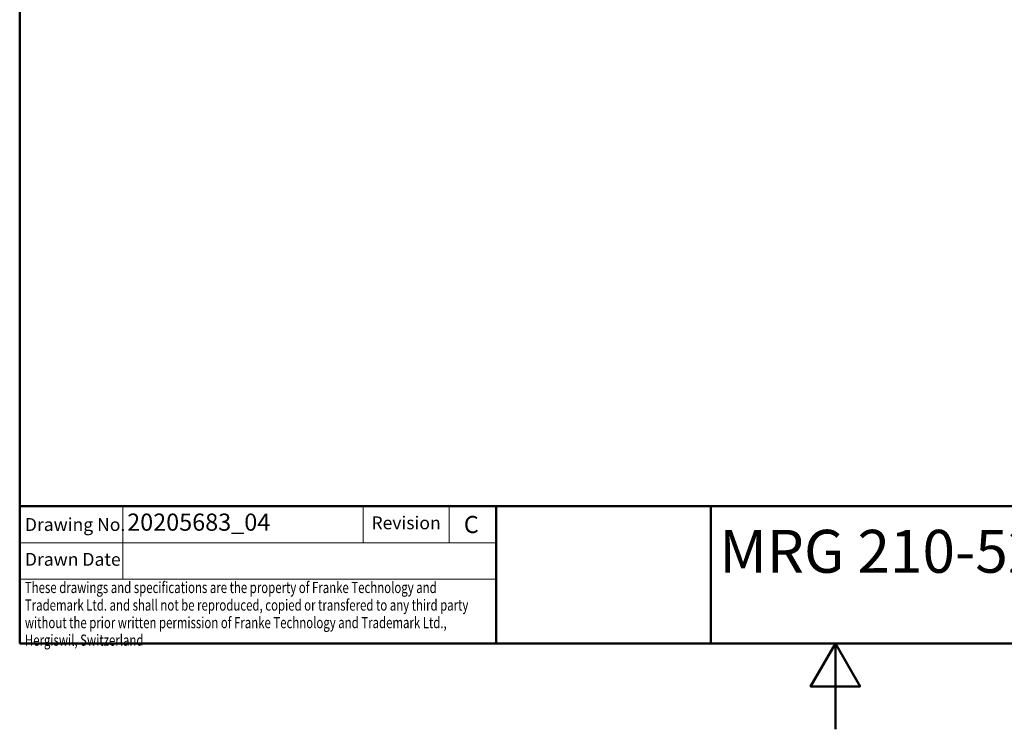
# Paper-space layout 'DS_2' of a CAD drawing. Units: millimetres. Extents: x 0 to 2100, y 0 to 2970.
# Drawn here: x 100 to 1247, y 0 to 827 of the extents above; entities that cross this region are included whole.
import ezdxf
from ezdxf.enums import TextEntityAlignment as Align

# ---------------------------------------------------------------- set-up
doc = ezdxf.new("R2010")
doc.units = ezdxf.units.MM
doc.header["$LTSCALE"] = 10
for name, color, linetype, lineweight in [('Sketch Geometry(DIN)', 7, 'Continuous', 50), ('Sketch Geometry(ISO)', 7, 'Continuous', 50), ('Symbole(DIN)', 7, 'Continuous', 25)]:
    doc.layers.add(name, color=color, linetype=linetype, lineweight=lineweight)
doc.styles.add('Text Style20', font='arial.ttf')
doc.styles.add('Text Style40', font='arial.ttf')
doc.styles.add('Text Style9', font='arial.ttf')
doc.styles.add('Text__1.3mm', font='arial.ttf', dxfattribs={"width": 0.9})
doc.styles.add('Text__1.5mm', font='arial.ttf', dxfattribs={"width": 0.9})
doc.styles.add('Text__5.0mm', font='arial.ttf', dxfattribs={"width": 0.9})

# ---------------------------------------------------------------- blocks, each defined once
blk = doc.blocks.new('Title Blocks FKT-Marketing')
at = {"layer": 'Sketch Geometry(DIN)', "color": 7, "linetype": 'Continuous', "lineweight": 50}
for p, q in [((97.45, 118.35), (287.45, 118.35)), ((97.45, 118.35), (97.45, 102.35)), ((152.95, 118.35), (152.95, 102.35)), ((177.95, 102.35), (177.95, 118.35)), ((97.45, 102.35), (287.45, 102.35))]:
    blk.add_line(p, q, dxfattribs=at)
at = {"layer": 'Sketch Geometry(DIN)', "color": 7, "linetype": 'Continuous', "lineweight": 18}
for p, q in [((109.45, 118.35), (109.45, 109.85)), ((137.45, 114.1), (137.45, 118.35)), ((147.45, 114.1), (147.45, 118.35)), ((97.45, 114.1), (152.95, 114.1)), ((97.45, 109.85), (152.95, 109.85))]:
    blk.add_line(p, q, dxfattribs=at)
at = {"layer": 'Symbole(DIN)', "color": 7, "style": 'Text__1.5mm'}
for s, insert, char_height, width, attachment_point in [('\\fArial|b0|i0;Drawing No.', (98.05, 116.22), 1.4986, 15.7321, 4), ('Revision', (142.45, 116.22), 1.499, 13.4705, 5), ('Drawn Date', (98.05, 111.97), 1.499, 13.6702, 4)]:
    blk.add_mtext(s, dxfattribs=dict(at, insert=insert, char_height=char_height, width=width, attachment_point=attachment_point))
at = {"layer": 'Symbole(DIN)', "color": 7, "insert": (98.05, 105.81), "char_height": 1.3, "width": 54.5435, "attachment_point": 4, "line_spacing_factor": 0.944221, "style": 'Text__1.3mm'}
blk.add_mtext('\\fArial|b0|i0;\\W0.75;These drawings and specifications are the property of Franke Technology and Trademark Ltd. and shall not be reproduced, copied or transfered to any third party without the prior written permission of Franke Technology and Trademark Ltd., Hergiswil, Switzerland', dxfattribs=at)
at = {"layer": 'Symbole(DIN)', "color": 7}
for tag, p, height, style in [('Document_Number_001', (109.96, 115.5), 2, 'Text Style40'), ('Revision_Index_1_001', (149.17, 115.22), 2, 'Text Style40'), ('Title_001', (178.93, 110.6), 5, 'Text Style20')]:
    blk.add_attdef(tag, p, '', height=height, dxfattribs=dict(at, style=style))
at = {"layer": 'Symbole(DIN)', "color": 7, "style": 'Text__5.0mm', "width": 0.9}
for tag, p in [('Sheet_number_001', (275.02, 105.84)), ('Number_of_sheets_001', (282.47, 105.88))]:
    blk.add_attdef(tag, p, '', height=5, dxfattribs=at)
at = {"layer": 'Symbole(DIN)', "color": 7, "style": 'Text Style9'}
blk.add_attdef('Auxiliary_Remark1', text='', height=3.5, dxfattribs=at).set_placement((179.45, 105.85), align=Align.MIDDLE_LEFT)
blk = doc.blocks.new('Borders Default Border')
at = {"layer": 'Sketch Geometry(ISO)', "flags": 128}
for points in [[(10, 10), (10, 287), (200, 287), (200, 10), (10, 10)], [(105, 0), (105, 10), (102.11, 5), (107.89, 5), (105, 10)]]:
    blk.add_lwpolyline(points, dxfattribs=at)

psp = doc.layouts.new('DS_2')

# ---------------------------------------------------------------- block references
at = {"xscale": 10, "yscale": 10, "zscale": 10}
psp.add_blockref('Borders Default Border', (0, 0), dxfattribs=at)
ref = psp.add_blockref('Title Blocks FKT-Marketing', (-874.46, -923.48), dxfattribs=dict(xscale=10, yscale=10, zscale=10))
ref.add_attrib('Title_001', 'MRG 210-52', (914.82, 182.5), dxfattribs={"layer": 'Symbole(DIN)', "color": 7, "height": 50, "style": 'Text Style20'})
ref.add_attrib('Revision_Index_1_001', 'C', (617.27, 228.75), dxfattribs={"layer": 'Symbole(DIN)', "color": 7, "height": 20, "style": 'Text Style40'})
ref.add_attrib('Document_Number_001', '20205683_04', (225.18, 231.49), dxfattribs={"layer": 'Symbole(DIN)', "color": 7, "height": 20, "style": 'Text Style40'})

doc.saveas('drawing.dxf')
